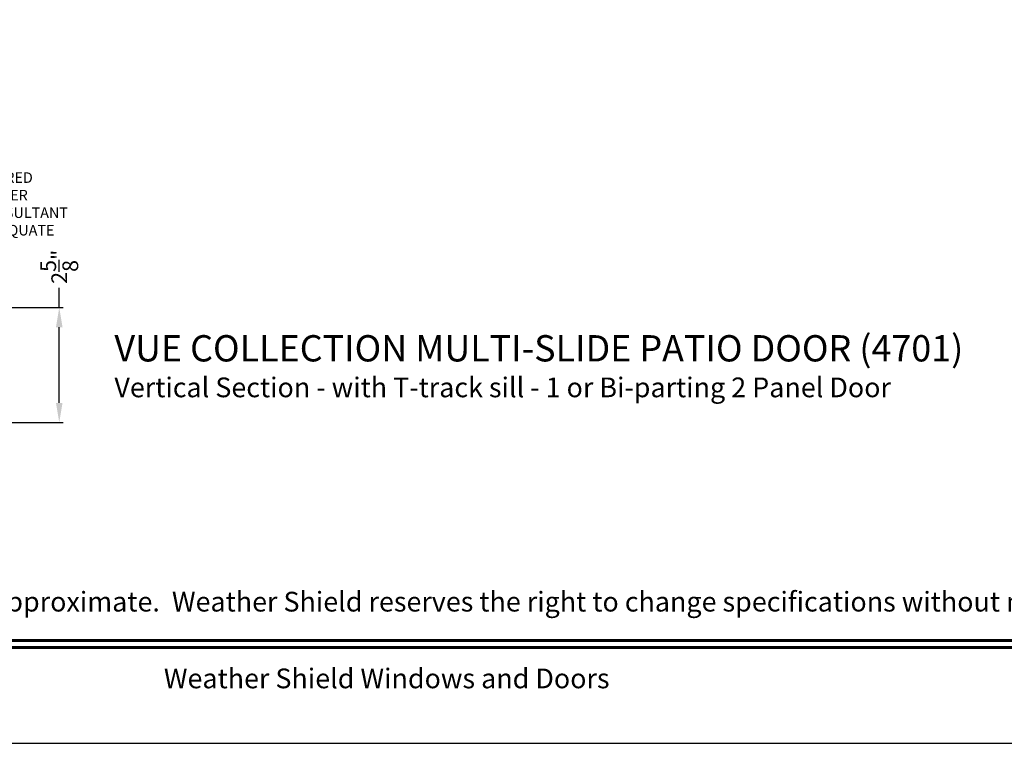
# Model space of a CAD drawing. Extents: x 3 to 156, y -731 to -665.
# Drawn here: x 21 to 43, y -731 to -715 of the extents above; entities that cross this region are included whole.
import ezdxf
from ezdxf.enums import TextEntityAlignment as Align

# ---------------------------------------------------------------- set-up
doc = ezdxf.new("R2010")
doc.units = 0
doc.header["$LTSCALE"] = 2
doc.header["$MEASUREMENT"] = 0
doc.header["$PDMODE"] = 3
doc.layers.get('0').update_dxf_attribs({"linetype": 'CONTINUOUS'})
doc.layers.get('DEFPOINTS').update_dxf_attribs({"color": 3, "linetype": 'CONTINUOUS'})
doc.styles.add('Arial', font='arial.ttf')
doc.styles.get("Standard").update_dxf_attribs({"font": 'arial.ttf'})
doc.dimstyles.new('STANDARD 1.5', dxfattribs={"dimtxt": 0.36, "dimasz": 0.45, "dimexe": 0.09375, "dimexo": 0.27, "dimgap": 0.135, "dimtad": 0, "dimdec": 4, "dimzin": 0, "dimdsep": 46, "dimlunit": 4, "dimtxsty": 'STANDARD', "dimcen": 0, "dimadec": 0, "dimazin": 0, "dimtfac": 1, "dimtdec": 4, "dimtofl": 0, "dimtmove": 0, "dimatfit": 3, "dimfxl": 1, "dimtolj": 1, "dimtzin": 0, "dimarcsym": 0})

# ---------------------------------------------------------------- blocks, each defined once
blk = doc.blocks.new('*D197')
at = {"color": 0, "lineweight": -2, "transparency": 16777216}
for p, q in [((21.437, -721.362), (21.437, -720.912)), ((20.236, -721.362), (21.53, -721.362)), ((21.437, -723.537), (21.437, -721.812)), ((17.986, -723.987), (21.53, -723.987))]:
    blk.add_line(p, q, dxfattribs=at)
at = {"color": 0, "transparency": 16777216}
for points in [[(21.362, -721.812), (21.512, -721.812), (21.437, -721.362)], [(21.362, -723.537), (21.512, -723.537), (21.437, -723.987)]]:
    blk.add_solid(points, dxfattribs=at)
at = {"layer": 'DEFPOINTS', "color": 0, "transparency": 16777216}
for p in [(19.966, -721.362), (21.437, -721.362), (17.716, -723.987)]:
    blk.add_point(p, dxfattribs=at)
at = {"color": 0, "transparency": 16777216, "insert": (21.437, -720.435), "char_height": 0.36, "attachment_point": 5, "rotation": 90}
blk.add_mtext('\\A1;2{\\H1x;\\S5/8;}"', dxfattribs=at)

msp = doc.modelspace()

# ---------------------------------------------------------------- linework, layer by layer
msp.add_lwpolyline([(3.40718, -665.29956), (3.40718, -731.29958), (54.40719, -731.29958), (54.40719, -665.29956)], close=True)
at = {"const_width": 0.06818}
for points in [[(5.589, -728.9557), (52.22538, -728.9557)], [(5.589, -729.11776), (52.22538, -729.11776)]]:
    msp.add_lwpolyline(points, dxfattribs=at)

# ---------------------------------------------------------------- texts
at = {"style": 'Arial'}
for s, height, p in [('%%UVUE COLLECTION MULTI-SLIDE PATIO DOOR (4701)', 0.6, (22.69578, -722.59258)), ('Vertical Section - with T-track sill - 1 or Bi-parting 2 Panel Door', 0.45, (22.69517, -723.40865))]:
    msp.add_text(s, height=height, dxfattribs=at).set_placement(p)
msp.add_text('Note: All dimensions are approximate.  Weather Shield reserves the right to change specifications without notice.', height=0.45000011, dxfattribs=at).set_placement((28.90719, -728.29493), align=Align.CENTER)
msp.add_text('Weather Shield Windows and Doors', height=0.4500001, dxfattribs=at).set_placement((28.90719, -729.81999), align=Align.MIDDLE_CENTER)
at = {"insert": (17.79589, -718.28033), "char_height": 0.24, "attachment_point": 1}
msp.add_mtext_dynamic_manual_height_columns('SILL PAN REQUIRED\\PCONSULT A WATER PROOFING CONSULTANT TO ENSURE ADEQUATE DRAINAGE', width=4.3068369, gutter_width=1.2, heights=[-1.86521], dxfattribs=at)

# ---------------------------------------------------------------- dimensions: what is measured, and where the dimension line sits
dim = msp.add_linear_dim(base=(21.43673, -721.36167), p1=(17.71607, -723.9873), p2=(19.96607, -721.36167), angle=90, dimstyle='STANDARD 1.5', override={"dimpost": '\\X'})
dim.commit()
dim.dimension.update_dxf_attribs({"geometry": '*D197', "text_midpoint": (21.43673, -720.43533), "dimtype": 160})

doc.saveas('drawing.dxf')
